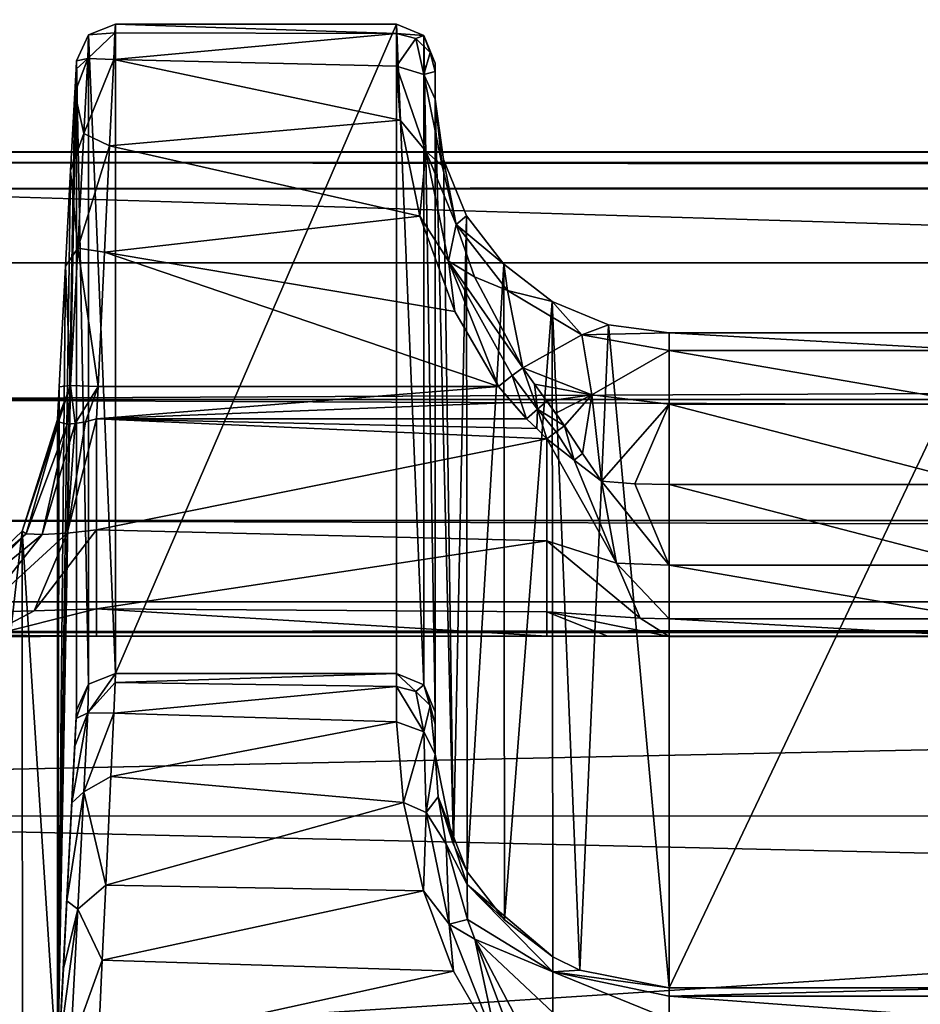
# Model space of a CAD drawing. Units: millimetres. Extents: x -200 to 200, y -508 to 512.
# Drawn here: x -175 to -164, y 419 to 431 of the extents above; entities that cross this region are included whole.
import ezdxf

# ---------------------------------------------------------------- set-up
doc = ezdxf.new("R2010")
doc.units = ezdxf.units.MM
doc.header["$LTSCALE"] = 65.185185
for name, color, linetype in [('104', 7, 'CONTINUOUS'), ('108', 7, 'CONTINUOUS'), ('119', 7, 'CONTINUOUS'), ('127', 7, 'CONTINUOUS'), ('1343', 7, 'CONTINUOUS'), ('1344', 7, 'CONTINUOUS'), ('1345', 7, 'CONTINUOUS'), ('1346', 7, 'CONTINUOUS'), ('1347', 7, 'CONTINUOUS'), ('1348', 7, 'CONTINUOUS'), ('1349', 7, 'CONTINUOUS'), ('1350', 7, 'CONTINUOUS'), ('1354', 7, 'CONTINUOUS'), ('1355', 7, 'CONTINUOUS'), ('1356', 7, 'CONTINUOUS'), ('1357', 7, 'CONTINUOUS'), ('1364', 7, 'CONTINUOUS'), ('1442', 7, 'CONTINUOUS'), ('325', 7, 'CONTINUOUS'), ('326', 7, 'CONTINUOUS'), ('327', 7, 'CONTINUOUS'), ('329', 7, 'CONTINUOUS'), ('331', 7, 'CONTINUOUS'), ('332', 7, 'CONTINUOUS'), ('355', 7, 'CONTINUOUS'), ('378', 7, 'CONTINUOUS'), ('425', 7, 'CONTINUOUS'), ('495', 7, 'CONTINUOUS'), ('496', 7, 'CONTINUOUS'), ('497', 7, 'CONTINUOUS'), ('613', 7, 'CONTINUOUS'), ('619', 7, 'CONTINUOUS'), ('643', 7, 'CONTINUOUS'), ('646', 7, 'CONTINUOUS'), ('647', 7, 'CONTINUOUS'), ('648', 7, 'CONTINUOUS'), ('90', 7, 'CONTINUOUS'), ('912', 7, 'CONTINUOUS'), ('920', 7, 'CONTINUOUS'), ('98', 7, 'CONTINUOUS')]:
    doc.layers.add(name, color=color, linetype=linetype)

msp = doc.modelspace()

# ---------------------------------------------------------------- linework, layer by layer
at = {"layer": '104', "color": 252, "linetype": 'Continuous', "true_color": 0x8a8f91}
for points in [[(-178.5, 441.126, -291.229), (-178.5, 434.662, -290.889), (178.5, 428.197, -290.55), (-178.5, 441.126, -291.229)], [(178.5, 434.662, -290.889), (-178.5, 441.126, -291.229), (178.5, 428.197, -290.55), (178.5, 434.662, -290.889)], [(-178.5, 434.662, -290.889), (-178.5, 428.197, -290.55), (178.5, 428.197, -290.55), (-178.5, 434.662, -290.889)]]:
    msp.add_3dface(points, dxfattribs=at)
at = {"layer": '108', "color": 252, "linetype": 'Continuous', "true_color": 0x8a8f91}
for points in [[(-178.5, 414.279, 256.858), (-178.5, 421.628, 257.243), (178.5, 429.147, 257.637), (-178.5, 414.279, 256.858)], [(71.943, 409.908, 256.629), (-178.5, 414.279, 256.858), (178.5, 429.147, 257.637), (71.943, 409.908, 256.629)], [(-178.5, 421.628, 257.243), (-178.5, 429.147, 257.637), (178.5, 429.147, 257.637), (-178.5, 421.628, 257.243)]]:
    msp.add_3dface(points, dxfattribs=at)
at = {"layer": '119', "color": 252, "linetype": 'Continuous', "true_color": 0x8a8f91}
for points in [[(-179.056, 423.452, -285.218), (-179.075, 423.45, -285.068), (179.032, 423.454, -285.288), (-179.056, 423.452, -285.218)], [(179.032, 423.454, -285.288), (-179.075, 423.45, -285.068), (179.075, 423.45, -285.068), (179.032, 423.454, -285.288)], [(-175.56, 423.398, -282.117), (-174.123, 423.404, -282.425), (-179.075, 423.45, -285.068), (-175.56, 423.398, -282.117)], [(-179.075, 423.45, -285.068), (-174.123, 423.404, -282.425), (179.075, 423.45, -285.068), (-179.075, 423.45, -285.068)], [(-178.998, 423.455, -285.357), (-179.056, 423.452, -285.218), (179.032, 423.454, -285.288), (-178.998, 423.455, -285.357)], [(-178.907, 423.457, -285.476), (-178.998, 423.455, -285.357), (178.907, 423.457, -285.475), (-178.907, 423.457, -285.476)], [(178.907, 423.457, -285.475), (-178.998, 423.455, -285.357), (179.032, 423.454, -285.288), (178.907, 423.457, -285.475)], [(-178.72, 423.459, -285.601), (-178.907, 423.457, -285.476), (178.788, 423.458, -285.567), (-178.72, 423.459, -285.601)], [(178.788, 423.458, -285.567), (-178.907, 423.457, -285.476), (178.907, 423.457, -285.475), (178.788, 423.458, -285.567)], [(-178.5, 423.46, -285.644), (-178.72, 423.459, -285.601), (178.5, 423.46, -285.644), (-178.5, 423.46, -285.644)], [(178.5, 423.46, -285.644), (-178.72, 423.459, -285.601), (178.65, 423.459, -285.625), (178.5, 423.46, -285.644)], [(178.65, 423.459, -285.625), (-178.72, 423.459, -285.601), (178.788, 423.458, -285.567), (178.65, 423.459, -285.625)], [(-174.123, 423.404, -282.425), (-168.34, 423.404, -282.425), (179.075, 423.45, -285.068), (-174.123, 423.404, -282.425)], [(179.075, 423.45, -285.068), (-168.34, 423.404, -282.425), (-161.204, 423.404, -282.425), (179.075, 423.45, -285.068)], [(-161.204, 423.404, -282.425), (-168.34, 423.404, -282.425), (-167.561, 423.403, -282.365), (-161.204, 423.404, -282.425)], [(-161.96, 423.403, -282.368), (-161.204, 423.404, -282.425), (-167.561, 423.403, -282.365), (-161.96, 423.403, -282.368)], [(-166.772, 423.399, -282.179), (-161.96, 423.403, -282.368), (-167.561, 423.403, -282.365), (-166.772, 423.399, -282.179)], [(-162.772, 423.399, -282.179), (-161.96, 423.403, -282.368), (-166.772, 423.399, -282.179), (-162.772, 423.399, -282.179)]]:
    msp.add_3dface(points, dxfattribs=at)
at = {"layer": '127', "color": 252, "linetype": 'Continuous', "true_color": 0x8a8f91}
for points in [[(-178.5, 429.621, 263.441), (178.5, 429.621, 263.441), (-178.5, 429.621, 258.136), (-178.5, 429.621, 263.441)], [(-178.5, 429.621, 258.136), (178.5, 429.621, 263.441), (178.5, 429.621, 258.136), (-178.5, 429.621, 258.136)]]:
    msp.add_3dface(points, dxfattribs=at)
at = {"layer": '1343', "color": 252, "linetype": 'Continuous', "true_color": 0x8a8f91}
for points in [[(-170.272, 422.305, 206.652), (-170.179, 421.267, 207.957), (-169.919, 422.175, 206.586), (-170.272, 422.305, 206.652)], [(-170.179, 421.267, 207.957), (-169.89, 421.142, 207.958), (-169.919, 422.175, 206.586), (-170.179, 421.267, 207.957)], [(-169.89, 421.142, 207.958), (-169.772, 421.891, 206.367), (-169.919, 422.175, 206.586), (-169.89, 421.142, 207.958)], [(-169.735, 421.342, 207.268), (-169.772, 421.891, 206.367), (-169.89, 421.142, 207.958), (-169.735, 421.342, 207.268)], [(-169.634, 420.735, 207.909), (-169.735, 421.342, 207.268), (-169.89, 421.142, 207.958), (-169.634, 420.735, 207.909)], [(-170.179, 421.267, 207.957), (-169.923, 420.136, 208.722), (-169.89, 421.142, 207.958), (-170.179, 421.267, 207.957)], [(-169.923, 420.136, 208.722), (-169.595, 419.705, 208.873), (-169.89, 421.142, 207.958), (-169.923, 420.136, 208.722)], [(-169.595, 419.705, 208.873), (-169.634, 420.735, 207.909), (-169.89, 421.142, 207.958), (-169.595, 419.705, 208.873)], [(-169.36, 419.767, 208.561), (-169.634, 420.735, 207.909), (-169.595, 419.705, 208.873), (-169.36, 419.767, 208.561)], [(-169.923, 420.136, 208.722), (-169.539, 419.104, 209.096), (-169.595, 419.705, 208.873), (-169.923, 420.136, 208.722)], [(-169.264, 419.514, 208.68), (-169.36, 419.767, 208.561), (-169.595, 419.705, 208.873), (-169.264, 419.514, 208.68)], [(-169.539, 419.104, 209.096), (-168.962, 418.102, 209.233), (-169.595, 419.705, 208.873), (-169.539, 419.104, 209.096)], [(-168.962, 418.102, 209.233), (-169.264, 419.514, 208.68), (-169.595, 419.705, 208.873), (-168.962, 418.102, 209.233)], [(-168.649, 418.346, 209.023), (-169.264, 419.514, 208.68), (-168.787, 418.241, 209.175), (-168.649, 418.346, 209.023)], [(-169.264, 419.514, 208.68), (-168.962, 418.102, 209.233), (-168.787, 418.241, 209.175), (-169.264, 419.514, 208.68)]]:
    msp.add_3dface(points, dxfattribs=at)
at = {"layer": '1344', "color": 252, "linetype": 'Continuous', "true_color": 0x8a8f91}
for points in [[(-170.272, 422.927, 204.323), (-170.272, 422.758, 205.527), (-170.022, 422.693, 205.51), (-170.272, 422.927, 204.323)], [(-170.272, 422.927, 204.323), (-170.022, 422.693, 205.51), (-169.918, 422.78, 204.321), (-170.272, 422.927, 204.323)], [(-170.272, 422.758, 205.527), (-170.272, 422.305, 206.652), (-169.919, 422.175, 206.586), (-170.272, 422.758, 205.527)], [(-170.272, 422.758, 205.527), (-169.919, 422.175, 206.586), (-170.022, 422.693, 205.51), (-170.272, 422.758, 205.527)], [(-170.022, 422.693, 205.51), (-169.839, 422.516, 205.462), (-169.918, 422.78, 204.321), (-170.022, 422.693, 205.51)], [(-169.772, 422.275, 205.398), (-169.772, 422.427, 204.315), (-169.918, 422.78, 204.321), (-169.772, 422.275, 205.398)], [(-169.839, 422.516, 205.462), (-169.772, 422.275, 205.398), (-169.918, 422.78, 204.321), (-169.839, 422.516, 205.462)], [(-169.919, 422.175, 206.586), (-169.839, 422.516, 205.462), (-170.022, 422.693, 205.51), (-169.919, 422.175, 206.586)], [(-169.919, 422.175, 206.586), (-169.772, 421.891, 206.367), (-169.839, 422.516, 205.462), (-169.919, 422.175, 206.586)], [(-169.772, 421.891, 206.367), (-169.772, 422.275, 205.398), (-169.839, 422.516, 205.462), (-169.772, 421.891, 206.367)]]:
    msp.add_3dface(points, dxfattribs=at)
at = {"layer": '1345', "color": 252, "linetype": 'Continuous', "true_color": 0x8a8f91}
for points in [[(-170.272, 431.263, -274.276), (-170.272, 422.927, 204.323), (-169.918, 422.78, 204.321), (-170.272, 431.263, -274.276)], [(-170.272, 431.263, -274.276), (-169.918, 422.78, 204.321), (-169.918, 431.117, -274.279), (-170.272, 431.263, -274.276)], [(-169.772, 422.427, 204.315), (-169.772, 430.763, -274.285), (-169.918, 431.117, -274.279), (-169.772, 422.427, 204.315)], [(-169.918, 422.78, 204.321), (-169.772, 422.427, 204.315), (-169.918, 431.117, -274.279), (-169.918, 422.78, 204.321)]]:
    msp.add_3dface(points, dxfattribs=at)
at = {"layer": '1346', "color": 252, "linetype": 'Continuous', "true_color": 0x8a8f91}
for points in [[(-170.272, 431.143, -275.454), (-170.272, 431.263, -274.276), (-169.918, 431.117, -274.279), (-170.272, 431.143, -275.454)], [(-170.272, 430.724, -276.622), (-170.272, 431.143, -275.454), (-170.022, 431.077, -275.442), (-170.272, 430.724, -276.622)], [(-170.272, 431.143, -275.454), (-169.918, 431.117, -274.279), (-170.022, 431.077, -275.442), (-170.272, 431.143, -275.454)], [(-170.272, 430.724, -276.622), (-170.022, 431.077, -275.442), (-169.918, 430.616, -276.511), (-170.272, 430.724, -276.622)], [(-169.918, 431.117, -274.279), (-169.839, 430.899, -275.402), (-170.022, 431.077, -275.442), (-169.918, 431.117, -274.279)], [(-170.022, 431.077, -275.442), (-169.839, 430.899, -275.402), (-169.918, 430.616, -276.511), (-170.022, 431.077, -275.442)], [(-169.918, 431.117, -274.279), (-169.772, 430.763, -274.285), (-169.839, 430.899, -275.402), (-169.918, 431.117, -274.279)], [(-169.839, 430.899, -275.402), (-169.772, 430.655, -275.347), (-169.918, 430.616, -276.511), (-169.839, 430.899, -275.402)], [(-169.772, 430.763, -274.285), (-169.772, 430.655, -275.347), (-169.839, 430.899, -275.402), (-169.772, 430.763, -274.285)], [(-169.772, 430.655, -275.347), (-169.772, 430.299, -276.355), (-169.918, 430.616, -276.511), (-169.772, 430.655, -275.347)]]:
    msp.add_3dface(points, dxfattribs=at)
at = {"layer": '1347', "color": 252, "linetype": 'Continuous', "true_color": 0x8a8f91}
for points in [[(-170.222, 430.031, -277.651), (-170.272, 430.724, -276.622), (-169.895, 429.633, -277.945), (-170.222, 430.031, -277.651)], [(-170.272, 430.724, -276.622), (-169.918, 430.616, -276.511), (-169.895, 429.633, -277.945), (-170.272, 430.724, -276.622)], [(-169.772, 430.299, -276.355), (-169.683, 429.445, -277.685), (-169.918, 430.616, -276.511), (-169.772, 430.299, -276.355)], [(-169.918, 430.616, -276.511), (-169.683, 429.445, -277.685), (-169.895, 429.633, -277.945), (-169.918, 430.616, -276.511)], [(-169.972, 428.796, -278.675), (-170.222, 430.031, -277.651), (-169.895, 429.633, -277.945), (-169.972, 428.796, -278.675)], [(-169.972, 428.796, -278.675), (-169.895, 429.633, -277.945), (-169.601, 428.217, -278.929), (-169.972, 428.796, -278.675)], [(-169.683, 429.445, -277.685), (-169.503, 428.689, -278.349), (-169.895, 429.633, -277.945), (-169.683, 429.445, -277.685)], [(-169.895, 429.633, -277.945), (-169.503, 428.689, -278.349), (-169.601, 428.217, -278.929), (-169.895, 429.633, -277.945)], [(-169.522, 427.573, -279.189), (-169.972, 428.796, -278.675), (-169.601, 428.217, -278.929), (-169.522, 427.573, -279.189)], [(-169.503, 428.689, -278.349), (-169.269, 428.016, -278.743), (-169.601, 428.217, -278.929), (-169.503, 428.689, -278.349)], [(-169.522, 427.573, -279.189), (-169.601, 428.217, -278.929), (-168.962, 426.612, -279.351), (-169.522, 427.573, -279.189)], [(-168.962, 426.612, -279.351), (-169.601, 428.217, -278.929), (-168.787, 426.749, -279.288), (-168.962, 426.612, -279.351)], [(-169.269, 428.016, -278.743), (-168.649, 426.849, -279.132), (-169.601, 428.217, -278.929), (-169.269, 428.016, -278.743)], [(-169.601, 428.217, -278.929), (-168.649, 426.849, -279.132), (-168.787, 426.749, -279.288), (-169.601, 428.217, -278.929)]]:
    msp.add_3dface(points, dxfattribs=at)
at = {"layer": '1348', "color": 252, "linetype": 'Continuous', "true_color": 0x8a8f91}
for points in [[(-168.787, 426.749, -279.288), (-168.649, 426.849, -279.132), (-168.46, 426.32, -279.333), (-168.787, 426.749, -279.288)], [(-168.649, 426.849, -279.132), (-168.499, 426.638, -279.174), (-168.46, 426.32, -279.333), (-168.649, 426.849, -279.132)], [(-168.602, 426.194, -279.38), (-168.962, 426.612, -279.351), (-168.787, 426.749, -279.288), (-168.602, 426.194, -279.38)], [(-168.602, 426.194, -279.38), (-168.787, 426.749, -279.288), (-168.46, 426.32, -279.333), (-168.602, 426.194, -279.38)], [(-168.499, 426.638, -279.174), (-168.34, 426.422, -279.217), (-168.46, 426.32, -279.333), (-168.499, 426.638, -279.174)], [(-168.602, 426.194, -279.38), (-168.787, 426.403, -279.365), (-168.962, 426.612, -279.351), (-168.602, 426.194, -279.38)]]:
    msp.add_3dface(points, dxfattribs=at)
at = {"layer": '1349', "color": 252, "linetype": 'Continuous', "true_color": 0x8a8f91}
for points in [[(-168.34, 426.422, -279.217), (-168.116, 426.104, -279.29), (-168.46, 426.32, -279.333), (-168.34, 426.422, -279.217)], [(-168.34, 426.422, -279.217), (-168.227, 426.268, -279.25), (-168.116, 426.104, -279.29), (-168.34, 426.422, -279.217)], [(-168.47, 426.069, -279.392), (-168.602, 426.194, -279.38), (-168.46, 426.32, -279.333), (-168.47, 426.069, -279.392)], [(-168.34, 425.938, -279.409), (-168.47, 426.069, -279.392), (-168.46, 426.32, -279.333), (-168.34, 425.938, -279.409)], [(-168.46, 426.32, -279.333), (-168.116, 426.104, -279.29), (-168.222, 426.029, -279.371), (-168.46, 426.32, -279.333)], [(-168.34, 425.938, -279.409), (-168.46, 426.32, -279.333), (-168.222, 426.029, -279.371), (-168.34, 425.938, -279.409)]]:
    msp.add_3dface(points, dxfattribs=at)
at = {"layer": '1350', "color": 252, "linetype": 'Continuous', "true_color": 0x8a8f91}
for points in [[(-167.988, 425.664, -279.436), (-168.34, 425.938, -279.409), (-168.222, 426.029, -279.371), (-167.988, 425.664, -279.436)], [(-168.116, 426.104, -279.29), (-167.988, 425.664, -279.436), (-168.222, 426.029, -279.371), (-168.116, 426.104, -279.29)], [(-168.116, 426.104, -279.29), (-167.882, 425.751, -279.372), (-167.988, 425.664, -279.436), (-168.116, 426.104, -279.29)], [(-167.882, 425.751, -279.372), (-167.64, 425.395, -279.436), (-167.988, 425.664, -279.436), (-167.882, 425.751, -279.372)]]:
    msp.add_3dface(points, dxfattribs=at)
at = {"layer": '1354', "color": 252, "linetype": 'Continuous', "true_color": 0x8a8f91}
for points in [[(-173.883, 422.81, 205.315), (-173.878, 422.927, 204.323), (-174.231, 422.421, 206.113), (-173.883, 422.81, 205.315)], [(-173.878, 422.927, 204.323), (-174.222, 422.789, 204.321), (-174.231, 422.421, 206.113), (-173.878, 422.927, 204.323)], [(-174.377, 422.453, 204.315), (-174.382, 422.348, 205.208), (-174.222, 422.789, 204.321), (-174.377, 422.453, 204.315)], [(-174.222, 422.789, 204.321), (-174.382, 422.348, 205.208), (-174.231, 422.421, 206.113), (-174.222, 422.789, 204.321)], [(-173.9, 422.417, 206.437), (-173.883, 422.81, 205.315), (-174.231, 422.421, 206.113), (-173.9, 422.417, 206.437)], [(-174.399, 421.994, 206.217), (-174.437, 421.263, 207.286), (-174.231, 422.421, 206.113), (-174.399, 421.994, 206.217)], [(-174.231, 422.421, 206.113), (-174.437, 421.263, 207.286), (-174.283, 421.407, 207.638), (-174.231, 422.421, 206.113)], [(-174.382, 422.348, 205.208), (-174.399, 421.994, 206.217), (-174.231, 422.421, 206.113), (-174.382, 422.348, 205.208)], [(-173.9, 422.417, 206.437), (-174.231, 422.421, 206.113), (-174.283, 421.407, 207.638), (-173.9, 422.417, 206.437)], [(-173.937, 421.605, 207.624), (-173.9, 422.417, 206.437), (-174.283, 421.407, 207.638), (-173.937, 421.605, 207.624)], [(-174.003, 420.206, 208.687), (-173.937, 421.605, 207.624), (-174.283, 421.407, 207.638), (-174.003, 420.206, 208.687)], [(-174.437, 421.263, 207.286), (-174.502, 420.005, 208.242), (-174.283, 421.407, 207.638), (-174.437, 421.263, 207.286)], [(-174.283, 421.407, 207.638), (-174.502, 420.005, 208.242), (-174.361, 419.901, 208.678), (-174.283, 421.407, 207.638)], [(-174.003, 420.206, 208.687), (-174.283, 421.407, 207.638), (-174.361, 419.901, 208.678), (-174.003, 420.206, 208.687)], [(-174.048, 419.244, 209.06), (-174.003, 420.206, 208.687), (-174.361, 419.901, 208.678), (-174.048, 419.244, 209.06)], [(-174.502, 420.005, 208.242), (-174.547, 419.138, 208.578), (-174.361, 419.901, 208.678), (-174.502, 420.005, 208.242)], [(-174.547, 419.138, 208.578), (-174.601, 418.111, 208.734), (-174.361, 419.901, 208.678), (-174.547, 419.138, 208.578)], [(-174.601, 418.111, 208.734), (-174.454, 418.115, 209.087), (-174.361, 419.901, 208.678), (-174.601, 418.111, 208.734)], [(-174.454, 418.115, 209.087), (-174.048, 419.244, 209.06), (-174.361, 419.901, 208.678), (-174.454, 418.115, 209.087)], [(-174.101, 418.102, 209.233), (-174.048, 419.244, 209.06), (-174.454, 418.115, 209.087), (-174.101, 418.102, 209.233)]]:
    msp.add_3dface(points, dxfattribs=at)
at = {"layer": '1355', "color": 252, "linetype": 'Continuous', "true_color": 0x8a8f91}
for points in [[(-173.878, 422.927, 204.323), (-173.878, 431.263, -274.276), (-174.222, 431.126, -274.278), (-173.878, 422.927, 204.323)], [(-174.377, 430.789, -274.284), (-174.222, 422.789, 204.321), (-174.222, 431.126, -274.278), (-174.377, 430.789, -274.284)], [(-174.222, 422.789, 204.321), (-173.878, 422.927, 204.323), (-174.222, 431.126, -274.278), (-174.222, 422.789, 204.321)], [(-174.377, 430.789, -274.284), (-174.377, 422.453, 204.315), (-174.222, 422.789, 204.321), (-174.377, 430.789, -274.284)]]:
    msp.add_3dface(points, dxfattribs=at)
at = {"layer": '1356', "color": 252, "linetype": 'Continuous', "true_color": 0x8a8f91}
for points in [[(-173.878, 431.263, -274.276), (-173.884, 431.15, -275.422), (-174.222, 431.126, -274.278), (-173.878, 431.263, -274.276)], [(-174.377, 430.789, -274.284), (-174.222, 431.126, -274.278), (-174.231, 430.819, -276.085), (-174.377, 430.789, -274.284)], [(-173.884, 431.15, -275.422), (-173.901, 430.808, -276.449), (-174.231, 430.819, -276.085), (-173.884, 431.15, -275.422)], [(-174.222, 431.126, -274.278), (-173.884, 431.15, -275.422), (-174.231, 430.819, -276.085), (-174.222, 431.126, -274.278)], [(-174.4, 430.379, -276.239), (-174.384, 430.683, -275.319), (-174.231, 430.819, -276.085), (-174.4, 430.379, -276.239)], [(-174.283, 429.857, -277.644), (-174.4, 430.379, -276.239), (-174.231, 430.819, -276.085), (-174.283, 429.857, -277.644)], [(-174.384, 430.683, -275.319), (-174.377, 430.789, -274.284), (-174.231, 430.819, -276.085), (-174.384, 430.683, -275.319)], [(-173.901, 430.808, -276.449), (-174.283, 429.857, -277.644), (-174.231, 430.819, -276.085), (-173.901, 430.808, -276.449)], [(-173.901, 430.808, -276.449), (-173.955, 429.7, -277.995), (-174.283, 429.857, -277.644), (-173.901, 430.808, -276.449)], [(-174.454, 429.382, -277.631), (-174.4, 430.379, -276.239), (-174.283, 429.857, -277.644), (-174.454, 429.382, -277.631)], [(-174.361, 428.388, -278.735), (-174.454, 429.382, -277.631), (-174.283, 429.857, -277.644), (-174.361, 428.388, -278.735)], [(-173.955, 429.7, -277.995), (-174.361, 428.388, -278.735), (-174.283, 429.857, -277.644), (-173.955, 429.7, -277.995)], [(-173.955, 429.7, -277.995), (-174.02, 428.335, -278.914), (-174.361, 428.388, -278.735), (-173.955, 429.7, -277.995)], [(-174.519, 428.155, -278.461), (-174.454, 429.382, -277.631), (-174.361, 428.388, -278.735), (-174.519, 428.155, -278.461)], [(-174.454, 426.621, -279.204), (-174.519, 428.155, -278.461), (-174.361, 428.388, -278.735), (-174.454, 426.621, -279.204)], [(-174.101, 426.612, -279.351), (-174.454, 426.621, -279.204), (-174.361, 428.388, -278.735), (-174.101, 426.612, -279.351)], [(-174.02, 428.335, -278.914), (-174.101, 426.612, -279.351), (-174.361, 428.388, -278.735), (-174.02, 428.335, -278.914)], [(-174.601, 426.604, -278.852), (-174.519, 428.155, -278.461), (-174.454, 426.621, -279.204), (-174.601, 426.604, -278.852)]]:
    msp.add_3dface(points, dxfattribs=at)
at = {"layer": '1357', "color": 252, "linetype": 'Continuous', "true_color": 0x8a8f91}
for points in [[(-174.623, 426.185, -278.881), (-174.601, 426.604, -278.852), (-174.454, 426.621, -279.204), (-174.623, 426.185, -278.881)], [(-174.623, 426.185, -278.881), (-174.454, 426.621, -279.204), (-174.61, 426.155, -279.003), (-174.623, 426.185, -278.881)], [(-174.61, 426.155, -279.003), (-174.454, 426.621, -279.204), (-174.499, 426.127, -279.218), (-174.61, 426.155, -279.003)], [(-174.499, 426.127, -279.218), (-174.454, 426.621, -279.204), (-174.394, 426.133, -279.306), (-174.499, 426.127, -279.218)], [(-174.454, 426.621, -279.204), (-174.101, 426.612, -279.351), (-174.394, 426.133, -279.306), (-174.454, 426.621, -279.204)], [(-174.394, 426.133, -279.306), (-174.101, 426.612, -279.351), (-174.264, 426.157, -279.363), (-174.394, 426.133, -279.306)], [(-174.101, 426.612, -279.351), (-174.123, 426.194, -279.38), (-174.264, 426.157, -279.363), (-174.101, 426.612, -279.351)]]:
    msp.add_3dface(points, dxfattribs=at)
at = {"layer": '1364', "color": 252, "linetype": 'Continuous', "true_color": 0x8a8f91}
for points in [[(-175.074, 424.753, -278.906), (-174.623, 426.185, -278.881), (-174.61, 426.155, -279.003), (-175.074, 424.753, -278.906)], [(-175.074, 424.753, -278.906), (-174.61, 426.155, -279.003), (-175.026, 424.719, -279.281), (-175.074, 424.753, -278.906)], [(-174.61, 426.155, -279.003), (-174.499, 426.127, -279.218), (-175.026, 424.719, -279.281), (-174.61, 426.155, -279.003)], [(-175.026, 424.719, -279.281), (-174.499, 426.127, -279.218), (-174.821, 424.71, -279.604), (-175.026, 424.719, -279.281)], [(-174.821, 424.71, -279.604), (-174.394, 426.133, -279.306), (-174.498, 424.728, -279.809), (-174.821, 424.71, -279.604)], [(-174.499, 426.127, -279.218), (-174.394, 426.133, -279.306), (-174.821, 424.71, -279.604), (-174.499, 426.127, -279.218)], [(-174.123, 426.194, -279.38), (-174.123, 424.769, -279.857), (-174.498, 424.728, -279.809), (-174.123, 426.194, -279.38)], [(-174.264, 426.157, -279.363), (-174.123, 426.194, -279.38), (-174.498, 424.728, -279.809), (-174.264, 426.157, -279.363)], [(-174.394, 426.133, -279.306), (-174.264, 426.157, -279.363), (-174.498, 424.728, -279.809), (-174.394, 426.133, -279.306)], [(-176.165, 423.718, -278.924), (-175.074, 424.753, -278.906), (-175.026, 424.719, -279.281), (-176.165, 423.718, -278.924)], [(-174.123, 424.769, -279.857), (-174.123, 423.754, -280.966), (-174.922, 423.729, -280.85), (-174.123, 424.769, -279.857)], [(-174.498, 424.728, -279.809), (-174.123, 424.769, -279.857), (-174.922, 423.729, -280.85), (-174.498, 424.728, -279.809)], [(-176.165, 423.718, -278.924), (-175.026, 424.719, -279.281), (-176.049, 423.709, -279.722), (-176.165, 423.718, -278.924)], [(-175.026, 424.719, -279.281), (-174.821, 424.71, -279.604), (-176.049, 423.709, -279.722), (-175.026, 424.719, -279.281)], [(-176.049, 423.709, -279.722), (-174.821, 424.71, -279.604), (-175.608, 423.713, -280.409), (-176.049, 423.709, -279.722)], [(-175.608, 423.713, -280.409), (-174.498, 424.728, -279.809), (-174.922, 423.729, -280.85), (-175.608, 423.713, -280.409)], [(-174.821, 424.71, -279.604), (-174.498, 424.728, -279.809), (-175.608, 423.713, -280.409), (-174.821, 424.71, -279.604)], [(-175.56, 423.398, -282.117), (-175.608, 423.713, -280.409), (-174.922, 423.729, -280.85), (-175.56, 423.398, -282.117)], [(-174.123, 423.404, -282.425), (-175.56, 423.398, -282.117), (-174.123, 423.754, -280.966), (-174.123, 423.404, -282.425)], [(-174.123, 423.754, -280.966), (-175.56, 423.398, -282.117), (-174.922, 423.729, -280.85), (-174.123, 423.754, -280.966)]]:
    msp.add_3dface(points, dxfattribs=at)
at = {"layer": '1442', "color": 252, "linetype": 'Continuous', "true_color": 0x8a8f91}
for points in [[(184, 412.477, 205.059), (-184, 412.477, 205.059), (-184, 421.1, -290.021), (184, 412.477, 205.059)], [(184, 412.477, 205.059), (-184, 421.1, -290.021), (184, 421.1, -290.021), (184, 412.477, 205.059)]]:
    msp.add_3dface(points, dxfattribs=at)
at = {"layer": '325', "color": 252, "linetype": 'Continuous', "true_color": 0x8a8f91}
for points in [[(-166.772, 427.3, -276.453), (-166.772, 418.891, 206.361), (-162.772, 427.3, -276.453), (-166.772, 427.3, -276.453)], [(-162.772, 427.3, -276.453), (-166.772, 418.891, 206.361), (-162.772, 418.891, 206.361), (-162.772, 427.3, -276.453)]]:
    msp.add_3dface(points, dxfattribs=at)
at = {"layer": '326', "color": 252, "linetype": 'Continuous', "true_color": 0x8a8f91}
for points in [[(-169.772, 430.763, -274.285), (-169.772, 422.427, 204.315), (-169.772, 430.299, -276.355), (-169.772, 430.763, -274.285)], [(-169.772, 430.655, -275.347), (-169.772, 430.763, -274.285), (-169.772, 430.299, -276.355), (-169.772, 430.655, -275.347)], [(-169.772, 430.299, -276.355), (-169.772, 422.427, 204.315), (-169.772, 422.275, 205.398), (-169.772, 430.299, -276.355)], [(-169.772, 421.891, 206.367), (-169.772, 430.299, -276.355), (-169.772, 422.275, 205.398), (-169.772, 421.891, 206.367)]]:
    msp.add_3dface(points, dxfattribs=at)
at = {"layer": '327', "color": 252, "linetype": 'Continuous', "true_color": 0x8a8f91}
for points in [[(-170.272, 422.927, 204.323), (-170.272, 431.263, -274.276), (-173.878, 422.927, 204.323), (-170.272, 422.927, 204.323)], [(-173.878, 422.927, 204.323), (-170.272, 431.263, -274.276), (-173.878, 431.263, -274.276), (-173.878, 422.927, 204.323)]]:
    msp.add_3dface(points, dxfattribs=at)
at = {"layer": '329', "color": 252, "linetype": 'Continuous', "true_color": 0x8a8f91}
for points in [[(-168.962, 426.612, -279.351), (-168.787, 426.403, -279.365), (-174.123, 426.194, -279.38), (-168.962, 426.612, -279.351)], [(-174.101, 426.612, -279.351), (-168.962, 426.612, -279.351), (-174.123, 426.194, -279.38), (-174.101, 426.612, -279.351)], [(-168.787, 426.403, -279.365), (-168.602, 426.194, -279.38), (-174.123, 426.194, -279.38), (-168.787, 426.403, -279.365)]]:
    msp.add_3dface(points, dxfattribs=at)
at = {"layer": '331', "color": 252, "linetype": 'Continuous', "true_color": 0x8a8f91}
for points in [[(-174.384, 430.683, -275.319), (-174.623, 417.717, 207.326), (-174.377, 430.789, -274.284), (-174.384, 430.683, -275.319)], [(-174.377, 430.789, -274.284), (-174.623, 417.717, 207.326), (-174.377, 422.453, 204.315), (-174.377, 430.789, -274.284)], [(-174.4, 430.379, -276.239), (-174.623, 417.717, 207.326), (-174.384, 430.683, -275.319), (-174.4, 430.379, -276.239)], [(-174.454, 429.382, -277.631), (-174.623, 417.717, 207.326), (-174.4, 430.379, -276.239), (-174.454, 429.382, -277.631)], [(-174.519, 428.155, -278.461), (-174.623, 417.717, 207.326), (-174.454, 429.382, -277.631), (-174.519, 428.155, -278.461)], [(-174.601, 426.604, -278.852), (-174.623, 417.717, 207.326), (-174.519, 428.155, -278.461), (-174.601, 426.604, -278.852)], [(-174.623, 426.185, -278.881), (-174.623, 417.717, 207.326), (-174.601, 426.604, -278.852), (-174.623, 426.185, -278.881)], [(-174.377, 422.453, 204.315), (-174.623, 417.717, 207.326), (-174.382, 422.348, 205.208), (-174.377, 422.453, 204.315)], [(-174.382, 422.348, 205.208), (-174.623, 417.717, 207.326), (-174.399, 421.994, 206.217), (-174.382, 422.348, 205.208)], [(-174.399, 421.994, 206.217), (-174.623, 417.717, 207.326), (-174.437, 421.263, 207.286), (-174.399, 421.994, 206.217)], [(-174.623, 417.717, 207.326), (-174.625, 417.649, 208.059), (-174.437, 421.263, 207.286), (-174.623, 417.717, 207.326)], [(-174.437, 421.263, 207.286), (-174.625, 417.649, 208.059), (-174.502, 420.005, 208.242), (-174.437, 421.263, 207.286)], [(-174.625, 417.649, 208.059), (-174.634, 417.482, 208.756), (-174.502, 420.005, 208.242), (-174.625, 417.649, 208.059)], [(-174.502, 420.005, 208.242), (-174.634, 417.482, 208.756), (-174.547, 419.138, 208.578), (-174.502, 420.005, 208.242)], [(-174.547, 419.138, 208.578), (-174.634, 417.482, 208.756), (-174.601, 418.111, 208.734), (-174.547, 419.138, 208.578)]]:
    msp.add_3dface(points, dxfattribs=at)
at = {"layer": '332', "color": 252, "linetype": 'Continuous', "true_color": 0x8a8f91}
for points in [[(-162.772, 418.891, 206.361), (-166.772, 418.891, 206.361), (-166.772, 418.781, 207.113), (-162.772, 418.891, 206.361)], [(-162.772, 418.891, 206.361), (-166.772, 418.781, 207.113), (-162.772, 418.782, 207.111), (-162.772, 418.891, 206.361)], [(-162.772, 418.782, 207.111), (-166.772, 418.781, 207.113), (-162.772, 418.489, 207.809), (-162.772, 418.782, 207.111)], [(-166.772, 418.781, 207.113), (-166.772, 418.488, 207.81), (-162.772, 418.489, 207.809), (-166.772, 418.781, 207.113)]]:
    msp.add_3dface(points, dxfattribs=at)
at = {"layer": '355', "color": 252, "linetype": 'Continuous', "true_color": 0x8a8f91}
for points in [[(-166.772, 427.3, -276.453), (-162.772, 427.3, -276.453), (-162.772, 427.073, -277.652), (-166.772, 427.3, -276.453)], [(-166.772, 427.3, -276.453), (-162.772, 427.073, -277.652), (-166.772, 427.073, -277.653), (-166.772, 427.3, -276.453)], [(-162.772, 427.073, -277.652), (-162.772, 426.384, -278.664), (-166.772, 427.073, -277.653), (-162.772, 427.073, -277.652)], [(-166.772, 427.073, -277.653), (-162.772, 426.384, -278.664), (-166.772, 426.384, -278.664), (-166.772, 427.073, -277.653)], [(-162.772, 426.384, -278.664), (-162.772, 425.35, -279.316), (-166.772, 426.384, -278.664), (-162.772, 426.384, -278.664)], [(-166.772, 426.384, -278.664), (-162.772, 425.35, -279.316), (-166.772, 425.35, -279.316), (-166.772, 426.384, -278.664)]]:
    msp.add_3dface(points, dxfattribs=at)
at = {"layer": '378', "color": 252, "linetype": 'Continuous', "true_color": 0x8a8f91}
for points in [[(-170.272, 422.927, 204.323), (-173.878, 422.927, 204.323), (-173.883, 422.81, 205.315), (-170.272, 422.927, 204.323)], [(-170.272, 422.927, 204.323), (-173.883, 422.81, 205.315), (-170.272, 422.758, 205.527), (-170.272, 422.927, 204.323)], [(-173.883, 422.81, 205.315), (-173.9, 422.417, 206.437), (-170.272, 422.758, 205.527), (-173.883, 422.81, 205.315)], [(-173.9, 422.417, 206.437), (-170.272, 422.305, 206.652), (-170.272, 422.758, 205.527), (-173.9, 422.417, 206.437)], [(-173.937, 421.605, 207.624), (-170.272, 422.305, 206.652), (-173.9, 422.417, 206.437), (-173.937, 421.605, 207.624)], [(-170.179, 421.267, 207.957), (-170.272, 422.305, 206.652), (-173.937, 421.605, 207.624), (-170.179, 421.267, 207.957)], [(-174.003, 420.206, 208.687), (-170.179, 421.267, 207.957), (-173.937, 421.605, 207.624), (-174.003, 420.206, 208.687)], [(-169.923, 420.136, 208.722), (-170.179, 421.267, 207.957), (-174.003, 420.206, 208.687), (-169.923, 420.136, 208.722)], [(-174.048, 419.244, 209.06), (-169.923, 420.136, 208.722), (-174.003, 420.206, 208.687), (-174.048, 419.244, 209.06)], [(-169.539, 419.104, 209.096), (-169.923, 420.136, 208.722), (-174.048, 419.244, 209.06), (-169.539, 419.104, 209.096)], [(-174.101, 418.102, 209.233), (-169.539, 419.104, 209.096), (-174.048, 419.244, 209.06), (-174.101, 418.102, 209.233)], [(-174.101, 418.102, 209.233), (-168.962, 418.102, 209.233), (-169.539, 419.104, 209.096), (-174.101, 418.102, 209.233)]]:
    msp.add_3dface(points, dxfattribs=at)
at = {"layer": '425', "color": 252, "linetype": 'Continuous', "true_color": 0x8a8f91}
for points in [[(-173.878, 431.263, -274.276), (-170.272, 431.143, -275.454), (-173.884, 431.15, -275.422), (-173.878, 431.263, -274.276)], [(-173.878, 431.263, -274.276), (-170.272, 431.263, -274.276), (-170.272, 431.143, -275.454), (-173.878, 431.263, -274.276)], [(-173.884, 431.15, -275.422), (-170.272, 431.143, -275.454), (-173.901, 430.808, -276.449), (-173.884, 431.15, -275.422)], [(-170.272, 431.143, -275.454), (-170.272, 430.724, -276.622), (-173.901, 430.808, -276.449), (-170.272, 431.143, -275.454)], [(-173.955, 429.7, -277.995), (-173.901, 430.808, -276.449), (-170.222, 430.031, -277.651), (-173.955, 429.7, -277.995)], [(-173.901, 430.808, -276.449), (-170.272, 430.724, -276.622), (-170.222, 430.031, -277.651), (-173.901, 430.808, -276.449)], [(-169.972, 428.796, -278.675), (-173.955, 429.7, -277.995), (-170.222, 430.031, -277.651), (-169.972, 428.796, -278.675)], [(-174.02, 428.335, -278.914), (-173.955, 429.7, -277.995), (-169.972, 428.796, -278.675), (-174.02, 428.335, -278.914)], [(-169.522, 427.573, -279.189), (-174.02, 428.335, -278.914), (-169.972, 428.796, -278.675), (-169.522, 427.573, -279.189)], [(-168.962, 426.612, -279.351), (-174.101, 426.612, -279.351), (-174.02, 428.335, -278.914), (-168.962, 426.612, -279.351)], [(-168.962, 426.612, -279.351), (-174.02, 428.335, -278.914), (-169.522, 427.573, -279.189), (-168.962, 426.612, -279.351)]]:
    msp.add_3dface(points, dxfattribs=at)
at = {"layer": '495', "color": 252, "linetype": 'Continuous', "true_color": 0x8a8f91}
for points in [[(-169.537, 420.728, 206.393), (-169.772, 421.891, 206.367), (-169.735, 421.342, 207.268), (-169.537, 420.728, 206.393)], [(-169.362, 420.377, 206.387), (-169.537, 420.728, 206.393), (-169.735, 421.342, 207.268), (-169.362, 420.377, 206.387)], [(-169.363, 420.216, 207.507), (-169.362, 420.377, 206.387), (-169.735, 421.342, 207.268), (-169.363, 420.216, 207.507)], [(-169.634, 420.735, 207.909), (-169.363, 420.216, 207.507), (-169.735, 421.342, 207.268), (-169.634, 420.735, 207.909)], [(-169.36, 419.767, 208.561), (-169.363, 420.216, 207.507), (-169.634, 420.735, 207.909), (-169.36, 419.767, 208.561)], [(-168.886, 419.762, 206.376), (-169.362, 420.377, 206.387), (-169.363, 420.216, 207.507), (-168.886, 419.762, 206.376)], [(-168.264, 419.288, 206.368), (-168.886, 419.762, 206.376), (-169.363, 420.216, 207.507), (-168.264, 419.288, 206.368)], [(-168.264, 419.288, 206.368), (-169.363, 420.216, 207.507), (-168.264, 419.096, 207.438), (-168.264, 419.288, 206.368)], [(-169.363, 420.216, 207.507), (-169.36, 419.767, 208.561), (-168.264, 419.096, 207.438), (-169.363, 420.216, 207.507)], [(-169.36, 419.767, 208.561), (-169.264, 419.514, 208.68), (-168.264, 419.096, 207.438), (-169.36, 419.767, 208.561)], [(-169.264, 419.514, 208.68), (-168.649, 418.346, 209.023), (-168.264, 418.575, 208.392), (-169.264, 419.514, 208.68)], [(-168.264, 419.096, 207.438), (-169.264, 419.514, 208.68), (-168.264, 418.575, 208.392), (-168.264, 419.096, 207.438)], [(-167.915, 419.117, 206.365), (-168.264, 419.288, 206.368), (-168.264, 419.096, 207.438), (-167.915, 419.117, 206.365)], [(-166.772, 418.891, 206.361), (-167.915, 419.117, 206.365), (-168.264, 419.096, 207.438), (-166.772, 418.891, 206.361)], [(-166.772, 418.781, 207.113), (-166.772, 418.891, 206.361), (-168.264, 419.096, 207.438), (-166.772, 418.781, 207.113)], [(-166.772, 418.488, 207.81), (-166.772, 418.781, 207.113), (-168.264, 419.096, 207.438), (-166.772, 418.488, 207.81)], [(-166.772, 418.488, 207.81), (-168.264, 419.096, 207.438), (-168.264, 418.575, 208.392), (-166.772, 418.488, 207.81)]]:
    msp.add_3dface(points, dxfattribs=at)
at = {"layer": '496', "color": 252, "linetype": 'Continuous', "true_color": 0x8a8f91}
for points in [[(-169.772, 430.299, -276.355), (-169.772, 421.891, 206.367), (-169.537, 420.728, 206.393), (-169.772, 430.299, -276.355)], [(-169.669, 429.523, -276.414), (-169.772, 430.299, -276.355), (-169.537, 420.728, 206.393), (-169.669, 429.523, -276.414)], [(-169.37, 428.8, -276.427), (-169.669, 429.523, -276.414), (-169.537, 420.728, 206.393), (-169.37, 428.8, -276.427)], [(-169.362, 420.377, 206.387), (-169.37, 428.8, -276.427), (-169.537, 420.728, 206.393), (-169.362, 420.377, 206.387)], [(-168.893, 428.179, -276.438), (-169.37, 428.8, -276.427), (-169.362, 420.377, 206.387), (-168.893, 428.179, -276.438)], [(-168.886, 419.762, 206.376), (-168.893, 428.179, -276.438), (-169.362, 420.377, 206.387), (-168.886, 419.762, 206.376)], [(-168.272, 427.702, -276.446), (-168.893, 428.179, -276.438), (-168.886, 419.762, 206.376), (-168.272, 427.702, -276.446)], [(-168.264, 419.288, 206.368), (-168.272, 427.702, -276.446), (-168.886, 419.762, 206.376), (-168.264, 419.288, 206.368)], [(-167.548, 427.402, -276.451), (-168.272, 427.702, -276.446), (-167.915, 419.117, 206.365), (-167.548, 427.402, -276.451)], [(-167.915, 419.117, 206.365), (-168.272, 427.702, -276.446), (-168.264, 419.288, 206.368), (-167.915, 419.117, 206.365)], [(-166.772, 418.891, 206.361), (-167.548, 427.402, -276.451), (-167.915, 419.117, 206.365), (-166.772, 418.891, 206.361)], [(-166.772, 418.891, 206.361), (-166.772, 427.3, -276.453), (-167.548, 427.402, -276.451), (-166.772, 418.891, 206.361)]]:
    msp.add_3dface(points, dxfattribs=at)
at = {"layer": '497', "color": 252, "linetype": 'Continuous', "true_color": 0x8a8f91}
for points in [[(-169.683, 429.445, -277.685), (-169.772, 430.299, -276.355), (-169.669, 429.523, -276.414), (-169.683, 429.445, -277.685)], [(-169.503, 428.689, -278.349), (-169.683, 429.445, -277.685), (-169.669, 429.523, -276.414), (-169.503, 428.689, -278.349)], [(-169.37, 428.8, -276.427), (-169.503, 428.689, -278.349), (-169.669, 429.523, -276.414), (-169.37, 428.8, -276.427)], [(-168.893, 428.179, -276.438), (-169.503, 428.689, -278.349), (-169.37, 428.8, -276.427), (-168.893, 428.179, -276.438)], [(-169.503, 428.689, -278.349), (-168.847, 427.843, -277.972), (-169.269, 428.016, -278.743), (-169.503, 428.689, -278.349)], [(-168.847, 427.843, -277.972), (-169.503, 428.689, -278.349), (-168.893, 428.179, -276.438), (-168.847, 427.843, -277.972)], [(-168.272, 427.702, -276.446), (-168.847, 427.843, -277.972), (-168.893, 428.179, -276.438), (-168.272, 427.702, -276.446)], [(-168.847, 427.843, -277.972), (-168.649, 426.849, -279.132), (-169.269, 428.016, -278.743), (-168.847, 427.843, -277.972)], [(-167.89, 427.272, -277.735), (-168.649, 426.849, -279.132), (-168.847, 427.843, -277.972), (-167.89, 427.272, -277.735)], [(-167.89, 427.272, -277.735), (-168.847, 427.843, -277.972), (-168.272, 427.702, -276.446), (-167.89, 427.272, -277.735)], [(-167.548, 427.402, -276.451), (-167.89, 427.272, -277.735), (-168.272, 427.702, -276.446), (-167.548, 427.402, -276.451)], [(-166.772, 427.3, -276.453), (-167.89, 427.272, -277.735), (-167.548, 427.402, -276.451), (-166.772, 427.3, -276.453)], [(-167.762, 426.501, -278.785), (-168.649, 426.849, -279.132), (-167.89, 427.272, -277.735), (-167.762, 426.501, -278.785)], [(-166.772, 427.3, -276.453), (-166.772, 427.073, -277.653), (-167.89, 427.272, -277.735), (-166.772, 427.3, -276.453)], [(-166.772, 427.073, -277.653), (-167.762, 426.501, -278.785), (-167.89, 427.272, -277.735), (-166.772, 427.073, -277.653)], [(-166.772, 427.073, -277.653), (-166.772, 426.384, -278.664), (-167.762, 426.501, -278.785), (-166.772, 427.073, -277.653)], [(-168.649, 426.849, -279.132), (-167.762, 426.501, -278.785), (-168.499, 426.638, -279.174), (-168.649, 426.849, -279.132)], [(-167.762, 426.501, -278.785), (-168.34, 426.422, -279.217), (-168.499, 426.638, -279.174), (-167.762, 426.501, -278.785)], [(-168.34, 426.422, -279.217), (-167.762, 426.501, -278.785), (-168.227, 426.268, -279.25), (-168.34, 426.422, -279.217)], [(-168.227, 426.268, -279.25), (-167.762, 426.501, -278.785), (-168.116, 426.104, -279.29), (-168.227, 426.268, -279.25)], [(-168.116, 426.104, -279.29), (-167.762, 426.501, -278.785), (-167.882, 425.751, -279.372), (-168.116, 426.104, -279.29)], [(-167.882, 425.751, -279.372), (-167.762, 426.501, -278.785), (-167.64, 425.395, -279.436), (-167.882, 425.751, -279.372)], [(-167.762, 426.501, -278.785), (-166.772, 426.384, -278.664), (-167.64, 425.395, -279.436), (-167.762, 426.501, -278.785)], [(-167.64, 425.395, -279.436), (-166.772, 426.384, -278.664), (-167.21, 425.361, -279.346), (-167.64, 425.395, -279.436)], [(-166.772, 426.384, -278.664), (-166.772, 425.35, -279.316), (-167.21, 425.361, -279.346), (-166.772, 426.384, -278.664)]]:
    msp.add_3dface(points, dxfattribs=at)
at = {"layer": '613', "color": 252, "linetype": 'Continuous', "true_color": 0x8a8f91}
for points in [[(178.5, 428.197, -290.55), (-178.5, 428.197, -290.55), (-178.5, 426.445, -290.134), (178.5, 428.197, -290.55)], [(178.5, 428.197, -290.55), (-178.5, 426.445, -290.134), (178.5, 426.445, -290.134), (178.5, 428.197, -290.55)], [(-178.5, 426.445, -290.134), (-178.5, 424.891, -289.06), (178.5, 424.891, -289.06), (-178.5, 426.445, -290.134)], [(178.5, 426.445, -290.134), (-178.5, 426.445, -290.134), (178.5, 424.891, -289.06), (178.5, 426.445, -290.134)], [(-178.5, 424.891, -289.06), (-178.5, 423.846, -287.487), (178.5, 423.846, -287.487), (-178.5, 424.891, -289.06)], [(178.5, 424.891, -289.06), (-178.5, 424.891, -289.06), (178.5, 423.846, -287.487), (178.5, 424.891, -289.06)], [(-178.5, 423.46, -285.644), (178.5, 423.46, -285.644), (178.5, 423.846, -287.487), (-178.5, 423.46, -285.644)], [(-178.5, 423.846, -287.487), (-178.5, 423.46, -285.644), (178.5, 423.846, -287.487), (-178.5, 423.846, -287.487)]]:
    msp.add_3dface(points, dxfattribs=at)
at = {"layer": '619', "color": 252, "linetype": 'Continuous', "true_color": 0x8a8f91}
for points in [[(-174.623, 417.717, 207.326), (-174.623, 426.185, -278.881), (-175.074, 424.753, -278.906), (-174.623, 417.717, 207.326)], [(-176.165, 423.718, -278.924), (-176.162, 415.251, 207.283), (-175.074, 424.753, -278.906), (-176.165, 423.718, -278.924)], [(-176.162, 415.251, 207.283), (-175.071, 416.289, 207.301), (-175.074, 424.753, -278.906), (-176.162, 415.251, 207.283)], [(-175.071, 416.289, 207.301), (-174.623, 417.717, 207.326), (-175.074, 424.753, -278.906), (-175.071, 416.289, 207.301)]]:
    msp.add_3dface(points, dxfattribs=at)
at = {"layer": '643', "color": 252, "linetype": 'Continuous', "true_color": 0x8a8f91}
for points in [[(-174.123, 426.194, -279.38), (-168.602, 426.194, -279.38), (-168.47, 426.069, -279.392), (-174.123, 426.194, -279.38)], [(-168.34, 425.938, -279.409), (-174.123, 426.194, -279.38), (-168.47, 426.069, -279.392), (-168.34, 425.938, -279.409)], [(-174.123, 426.194, -279.38), (-168.34, 425.938, -279.409), (-174.123, 424.769, -279.857), (-174.123, 426.194, -279.38)], [(-174.123, 424.769, -279.857), (-168.34, 425.938, -279.409), (-168.34, 424.628, -279.954), (-174.123, 424.769, -279.857)], [(-174.123, 423.754, -280.966), (-174.123, 424.769, -279.857), (-168.34, 424.628, -279.954), (-174.123, 423.754, -280.966)], [(-168.34, 423.715, -281.041), (-174.123, 423.754, -280.966), (-168.34, 424.628, -279.954), (-168.34, 423.715, -281.041)], [(-168.34, 423.404, -282.425), (-174.123, 423.404, -282.425), (-174.123, 423.754, -280.966), (-168.34, 423.404, -282.425)], [(-168.34, 423.404, -282.425), (-174.123, 423.754, -280.966), (-168.34, 423.715, -281.041), (-168.34, 423.404, -282.425)]]:
    msp.add_3dface(points, dxfattribs=at)
at = {"layer": '646', "color": 252, "linetype": 'Continuous', "true_color": 0x8a8f91}
for points in [[(-168.34, 424.628, -279.954), (-168.34, 425.938, -279.409), (-167.448, 424.34, -280.052), (-168.34, 424.628, -279.954)], [(-167.448, 424.34, -280.052), (-168.34, 425.938, -279.409), (-167.988, 425.664, -279.436), (-167.448, 424.34, -280.052)], [(-167.64, 425.395, -279.436), (-167.448, 424.34, -280.052), (-167.988, 425.664, -279.436), (-167.64, 425.395, -279.436)], [(-168.34, 423.715, -281.041), (-168.34, 424.628, -279.954), (-167.141, 423.634, -281.021), (-168.34, 423.715, -281.041)], [(-168.34, 424.628, -279.954), (-167.448, 424.34, -280.052), (-167.141, 423.634, -281.021), (-168.34, 424.628, -279.954)], [(-167.561, 423.403, -282.365), (-168.34, 423.404, -282.425), (-168.34, 423.715, -281.041), (-167.561, 423.403, -282.365)], [(-166.772, 423.399, -282.179), (-167.561, 423.403, -282.365), (-168.34, 423.715, -281.041), (-166.772, 423.399, -282.179)], [(-166.772, 423.399, -282.179), (-168.34, 423.715, -281.041), (-167.141, 423.634, -281.021), (-166.772, 423.399, -282.179)]]:
    msp.add_3dface(points, dxfattribs=at)
at = {"layer": '647', "color": 252, "linetype": 'Continuous', "true_color": 0x8a8f91}
for points in [[(-167.64, 425.395, -279.436), (-167.21, 425.361, -279.346), (-166.772, 424.316, -279.967), (-167.64, 425.395, -279.436)], [(-167.64, 425.395, -279.436), (-166.772, 424.316, -279.967), (-167.448, 424.34, -280.052), (-167.64, 425.395, -279.436)], [(-167.21, 425.361, -279.346), (-166.772, 425.35, -279.316), (-166.772, 424.316, -279.967), (-167.21, 425.361, -279.346)], [(-166.772, 424.316, -279.967), (-166.772, 423.628, -280.977), (-167.448, 424.34, -280.052), (-166.772, 424.316, -279.967)], [(-167.448, 424.34, -280.052), (-166.772, 423.628, -280.977), (-167.141, 423.634, -281.021), (-167.448, 424.34, -280.052)], [(-166.772, 423.628, -280.977), (-166.772, 423.399, -282.179), (-167.141, 423.634, -281.021), (-166.772, 423.628, -280.977)]]:
    msp.add_3dface(points, dxfattribs=at)
at = {"layer": '648', "color": 252, "linetype": 'Continuous', "true_color": 0x8a8f91}
for points in [[(-166.772, 425.35, -279.316), (-162.772, 425.35, -279.316), (-162.772, 424.316, -279.967), (-166.772, 425.35, -279.316)], [(-166.772, 425.35, -279.316), (-162.772, 424.316, -279.967), (-166.772, 424.316, -279.967), (-166.772, 425.35, -279.316)], [(-162.772, 424.316, -279.967), (-162.772, 423.628, -280.977), (-166.772, 424.316, -279.967), (-162.772, 424.316, -279.967)], [(-166.772, 424.316, -279.967), (-162.772, 423.628, -280.977), (-166.772, 423.628, -280.977), (-166.772, 424.316, -279.967)], [(-162.772, 423.399, -282.179), (-166.772, 423.399, -282.179), (-166.772, 423.628, -280.977), (-162.772, 423.399, -282.179)], [(-162.772, 423.628, -280.977), (-162.772, 423.399, -282.179), (-166.772, 423.628, -280.977), (-162.772, 423.628, -280.977)]]:
    msp.add_3dface(points, dxfattribs=at)
at = {"layer": '90', "color": 252, "linetype": 'Continuous', "true_color": 0x8a8f91}
for points in [[(-178.5, 418.1, -297.481), (-178.5, 441.126, -296.275), (178.5, 441.126, -296.275), (-178.5, 418.1, -297.481)], [(-135, 418.1, -297.481), (-178.5, 418.1, -297.481), (178.5, 441.126, -296.275), (-135, 418.1, -297.481)]]:
    msp.add_3dface(points, dxfattribs=at)
at = {"layer": '912', "color": 252, "linetype": 'Continuous', "true_color": 0x8a8f91}
for points in [[(178.5, 429.621, 263.441), (-178.5, 429.621, 263.441), (-178.5, 429.483, 263.786), (178.5, 429.621, 263.441)], [(178.5, 429.483, 263.786), (178.5, 429.621, 263.441), (-178.5, 429.483, 263.786), (178.5, 429.483, 263.786)], [(-178.5, 429.147, 263.941), (178.5, 429.147, 263.941), (178.5, 429.483, 263.786), (-178.5, 429.147, 263.941)], [(-178.5, 429.147, 263.941), (178.5, 429.483, 263.786), (-178.5, 429.483, 263.786), (-178.5, 429.147, 263.941)]]:
    msp.add_3dface(points, dxfattribs=at)
at = {"layer": '920', "color": 252, "linetype": 'Continuous', "true_color": 0x8a8f91}
for points in [[(-178.5, 429.621, 258.136), (178.5, 429.621, 258.136), (178.5, 429.483, 257.792), (-178.5, 429.621, 258.136)], [(-178.5, 429.483, 257.792), (-178.5, 429.621, 258.136), (178.5, 429.483, 257.792), (-178.5, 429.483, 257.792)], [(178.5, 429.147, 257.637), (-178.5, 429.147, 257.637), (-178.5, 429.483, 257.792), (178.5, 429.147, 257.637)], [(178.5, 429.147, 257.637), (-178.5, 429.483, 257.792), (178.5, 429.483, 257.792), (178.5, 429.147, 257.637)]]:
    msp.add_3dface(points, dxfattribs=at)
at = {"layer": '98', "color": 252, "linetype": 'Continuous', "true_color": 0x8a8f91}
for points in [[(-178.5, 429.147, 263.941), (-178.5, 418.121, 264.519), (178.5, 418.121, 264.519), (-178.5, 429.147, 263.941)], [(-178.5, 429.147, 263.941), (178.5, 418.121, 264.519), (178.5, 429.147, 263.941), (-178.5, 429.147, 263.941)]]:
    msp.add_3dface(points, dxfattribs=at)

doc.saveas('drawing.dxf')
